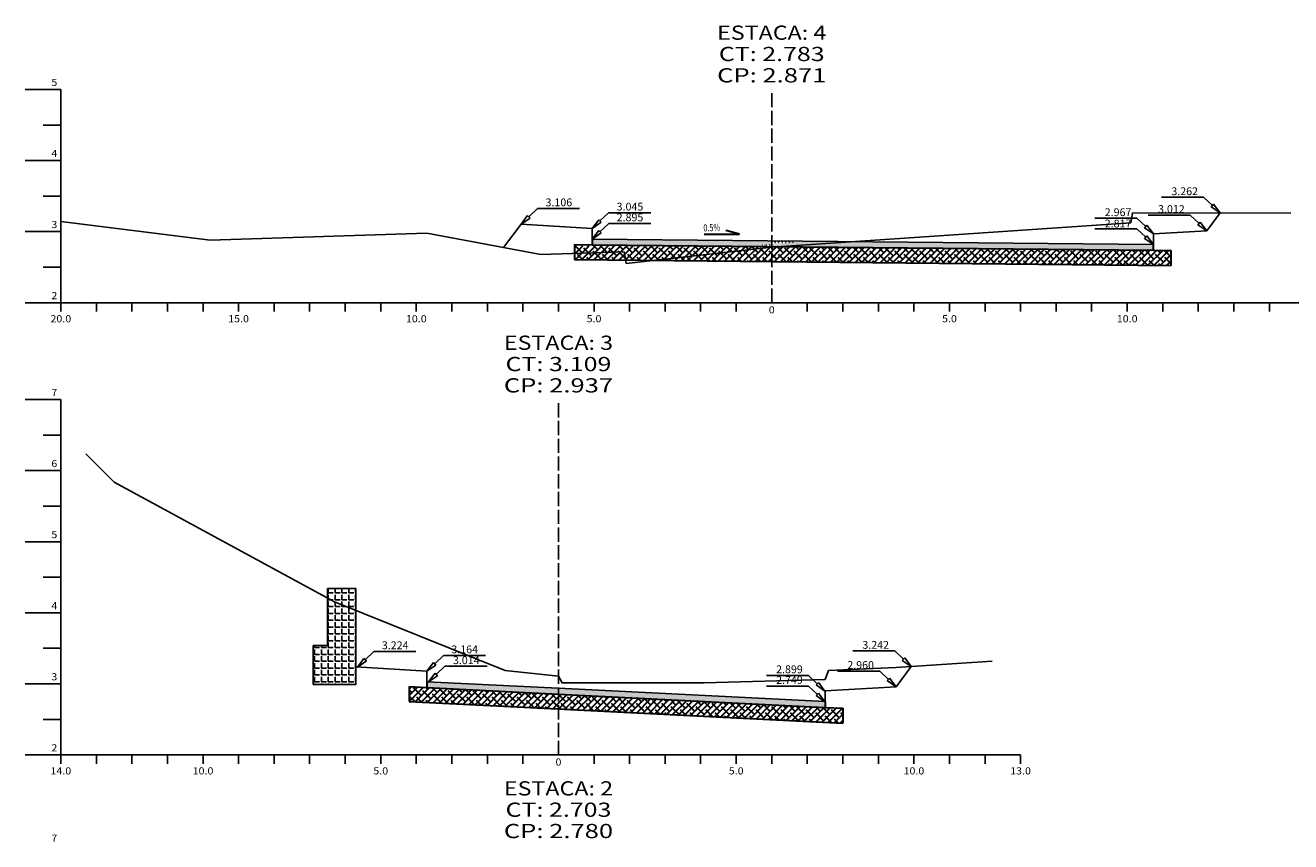
# Model space of a CAD drawing. Extents: x 20 to 632, y 49 to 555.
# Drawn here: x 20 to 376, y 325 to 555 of the extents above; entities that cross this region are included whole.
import ezdxf
from ezdxf.enums import TextEntityAlignment as Align

# ---------------------------------------------------------------- set-up
doc = ezdxf.new("R2010")
doc.units = 0
doc.header["$MEASUREMENT"] = 0
doc.linetypes.add('LIN0', pattern=[0])
doc.linetypes.add('LIN1', pattern=[5, 4, -1])
doc.layers.add('asfalto', color=250, linetype='Continuous', lineweight=30)
doc.layers.add('brita', color=86, linetype='Continuous', lineweight=30)
for name, color, linetype in [('COTAS', 20, 'Continuous'), ('MURO', 7, 'Continuous'), ('SECOES', 7, 'LIN0')]:
    doc.layers.add(name, color=color, linetype=linetype)
doc.styles.add('ROMANS', font='romans')
pattern_1 = [(0, (11.3875, -45.9018), (0.5, 0.8660254), [0.125, -0.875]), (90, (11.45, -45.9018), (-0.5, 0.8660254), [0.0625, -1.6695508]), (90, (11.4656, -45.9018), (-0.5, 0.8660254), [0.05, -1.6820508]), (90, (11.43437, -45.9018), (-0.5, 0.8660254), [0.05, -1.6820508]), (60, (11.4812, -45.9018), (-0.5, 0.8660254), [0.04, -0.96]), (120, (11.4187, -45.9018), (-1, 4e-10), [0.04, -0.96])]

msp = doc.modelspace()

# ---------------------------------------------------------------- hatches: boundary and pattern name
at = {"layer": 'asfalto', "linetype": 'Continuous'}
h = msp.add_hatch(dxfattribs=at)
h.set_pattern_fill('SWAMP', color=256, style=0)
h.set_pattern_definition(pattern_1)
h.paths.add_polyline_path([(230, 494), (179.5, 494.51), (179.5, 492.91), (190.19, 492.8), (190.3, 492.8), (190.3, 492.8), (223.73, 492.47), (230, 493.04)])
h = msp.add_hatch(dxfattribs=at)
h.set_pattern_fill('SWAMP', color=256, style=0)
h.set_pattern_definition(pattern_1)
h.paths.add_polyline_path([(230, 493.04), (223.73, 492.47), (230, 492.4)])
h.paths.add_polyline_path([(239.49, 493.91), (230, 494), (230, 493.04)])
h = msp.add_hatch(dxfattribs=at)
h.set_pattern_fill('SWAMP', color=256, style=0)
h.set_pattern_definition(pattern_1)
h.paths.add_polyline_path([(239.49, 493.91), (230, 493.04), (230, 492.4), (337.38, 491.33), (337.38, 492.93)])
h = msp.add_hatch(dxfattribs=at)
h.set_pattern_fill('SWAMP', color=256, style=0)
h.set_pattern_definition([(0, (101.3875, -45.9018), (0.5, 0.8660254), [0.125, -0.875]), (90, (101.45, -45.9018), (-0.5, 0.8660254), [0.0625, -1.6695508]), (90, (101.4656, -45.9018), (-0.5, 0.8660254), [0.05, -1.6820508]), (90, (101.43437, -45.9018), (-0.5, 0.8660254), [0.05, -1.6820508]), (60, (101.4812, -45.9018), (-0.5, 0.8660254), [0.04, -0.96]), (120, (101.4187, -45.9018), (-1, 4e-10), [0.04, -0.96])])
h.paths.add_polyline_path([(170, 368.06), (170, 366.45), (245, 362.71), (245, 364.31)])
h.paths.add_polyline_path([(170, 368.06), (133, 369.9), (133, 368.3), (170, 366.45)])
at = {"layer": 'brita', "linetype": 'Continuous'}
h = msp.add_hatch(dxfattribs=at)
h.set_pattern_fill('ANSI38', color=256, scale=10, style=0)
h.set_pattern_definition([(45, (11.3875, -45.9018), (-0.8838835, 0.8838835), []), (135, (11.3875, -45.9018), (-2.6516504, 0.8838835), [3.125, -1.875])])
h.paths.add_polyline_path([(342.38, 487.08), (342.38, 491.28), (337.38, 491.33), (230, 492.4), (230, 488.2)])
h.paths.add_polyline_path([(230, 488.2), (230, 492.4), (223.73, 492.47), (221.3, 492.24), (191.3, 490), (190.3, 492.8), (190.19, 492.8), (174.5, 492.51), (174.5, 488.76)])
h.paths.add_polyline_path([(221.3, 492.24), (223.73, 492.47), (190.3, 492.8), (191.3, 490)], flags=16)
h = msp.add_hatch(dxfattribs=at)
h.set_pattern_fill('ANSI38', color=256, scale=10, style=0)
h.set_pattern_definition([(45, (101.3875, -45.9018), (-0.8838835, 0.8838835), []), (135, (101.3875, -45.9018), (-2.6516504, 0.8838835), [3.125, -1.875])])
h.paths.add_polyline_path([(170, 366.45), (170, 362.25), (250, 358.26), (250, 362.46), (245, 362.71)])
h.paths.add_polyline_path([(170, 366.45), (133.01, 368.3), (128, 368.55), (128, 364.34), (169.71, 362.26), (170, 362.25)])
at = {"layer": 'MURO', "linetype": 'Continuous'}
h = msp.add_hatch(dxfattribs=at)
h.set_pattern_fill('ANGLE', color=256, scale=7, style=0)
h.set_pattern_definition([(0, (101.3875, -45.9018), (0, 1.925), [1.4, -0.525]), (90, (101.3875, -45.9018), (-1.925, 1e-16), [1.4, -0.525])])
h.paths.add_polyline_path([(113, 390), (107, 392.42), (105, 393.5), (105, 380.1), (101, 380.1), (101, 374.1), (101, 369.1), (113, 369.1), (113, 374.1)])
h.paths.add_polyline_path([(105, 396.16), (105, 393.5), (107, 392.42), (113, 390), (113, 396.16)])

# ---------------------------------------------------------------- linework, layer by layer
at = {"layer": 'asfalto', "linetype": 'LIN0'}
for p, q in [((179.5, 494.51), (179.5, 492.91)), ((179.5, 492.91), (337.38, 491.33)), ((337.38, 492.93), (337.38, 492.93)), ((337.38, 492.93), (337.38, 492.93)), ((337.38, 491.33), (337.38, 492.93)), ((133, 369.9), (133, 368.3)), ((133.01, 368.3), (169.92, 366.46)), ((169.92, 366.46), (245.01, 362.71)), ((245, 364.32), (245, 362.71))]:
    msp.add_line(p, q, dxfattribs=at)
at = {"layer": 'brita', "linetype": 'Continuous'}
for p, q in [((210.97, 495.85), (220.92, 495.85)), ((220.92, 495.85), (217.11, 496.91))]:
    msp.add_line(p, q, dxfattribs=at)
at = {"layer": 'brita', "linetype": 'LIN0'}
for p, q in [((174.5, 492.96), (179.5, 492.91)), ((174.5, 492.96), (174.5, 488.76)), ((337.38, 491.33), (342.38, 491.28)), ((342.38, 487.08), (342.38, 491.28)), ((174.5, 488.76), (342.38, 487.08)), ((128, 368.55), (133, 368.3)), ((128, 368.55), (128, 364.34)), ((128, 364.34), (169.71, 362.26)), ((169.71, 362.26), (250, 358.26)), ((245, 362.71), (250, 362.46)), ((250, 362.46), (250, 358.26))]:
    msp.add_line(p, q, dxfattribs=at)
at = {"layer": 'COTAS', "color": 20}
for p, q in [((351.51, 506.24), (339.67, 506.24)), ((351.51, 506.24), (353.96, 503.91)), ((351.51, 506.24), (353.96, 503.91)), ((164.12, 503.12), (161.67, 500.78)), ((164.12, 503.12), (161.67, 500.78)), ((184.12, 501.92), (181.67, 499.58)), ((184.12, 501.92), (181.67, 499.58)), ((184.13, 498.9), (181.68, 496.57)), ((184.13, 498.9), (181.68, 496.57)), ((332.76, 500.34), (335.21, 498)), ((332.76, 500.34), (335.21, 498)), ((347.76, 501.24), (350.21, 498.9)), ((347.76, 501.24), (350.21, 498.9)), ((332.76, 497.34), (335.21, 495)), ((332.76, 497.34), (335.21, 495)), ((118.07, 378.46), (115.62, 376.12)), ((118.07, 378.46), (115.62, 376.12)), ((264.62, 378.57), (267.07, 376.24)), ((264.62, 378.57), (267.07, 376.24)), ((137.62, 377.31), (135.17, 374.97)), ((137.62, 377.31), (135.17, 374.97)), ((138.07, 374.26), (135.62, 371.92)), ((138.07, 374.26), (135.62, 371.92)), ((240.35, 371.7), (242.8, 369.36)), ((240.35, 371.7), (242.8, 369.36)), ((260.38, 372.92), (262.83, 370.58)), ((260.38, 372.92), (262.83, 370.58)), ((240.35, 368.7), (242.8, 366.37)), ((240.35, 368.7), (242.8, 366.37))]:
    msp.add_line(p, q, dxfattribs=at)
at = {"layer": 'COTAS'}
for p, q in [((354.3, 504.27), (353.61, 503.55)), ((356.13, 501.84), (354.3, 504.27)), ((159.5, 498.71), (161.33, 501.14)), ((161.33, 501.14), (162.02, 500.42)), ((179.5, 497.51), (181.33, 499.94)), ((181.33, 499.94), (182.02, 499.22)), ((350.55, 499.26), (349.86, 498.54)), ((352.38, 496.83), (350.55, 499.26)), ((179.51, 494.5), (181.34, 496.93)), ((181.34, 496.93), (182.03, 496.21)), ((335.55, 498.36), (334.86, 497.64)), ((335.55, 495.36), (334.86, 494.64)), ((337.38, 495.93), (335.55, 498.36)), ((337.38, 492.93), (335.55, 495.36)), ((113.45, 374.05), (115.28, 376.49)), ((115.28, 376.49), (115.97, 375.76)), ((133, 372.9), (134.83, 375.33)), ((134.83, 375.33), (135.52, 374.61)), ((267.41, 376.6), (266.72, 375.88)), ((269.24, 374.17), (267.41, 376.6)), ((133.45, 369.85), (135.28, 372.29)), ((135.28, 372.29), (135.97, 371.56)), ((263.17, 370.94), (262.48, 370.22)), ((265, 368.51), (263.17, 370.94)), ((243.14, 369.72), (242.46, 369)), ((243.14, 366.73), (242.46, 366.01)), ((244.97, 367.29), (243.14, 369.72)), ((244.97, 364.3), (243.14, 366.73))]:
    msp.add_line(p, q, dxfattribs=at)
at = {"layer": 'COTAS', "color": 20}
for points in [[(164.12, 503.12), (175.96, 503.12)], [(164.12, 503.12), (175.96, 503.12)], [(184.12, 501.92), (195.96, 501.92)], [(184.12, 501.92), (195.96, 501.92)], [(184.13, 498.9), (195.97, 498.9)], [(184.13, 498.9), (195.97, 498.9)], [(332.76, 500.34), (320.92, 500.34)], [(347.76, 501.24), (335.92, 501.24)], [(332.76, 497.34), (320.92, 497.34)], [(118.07, 378.46), (129.91, 378.46)], [(118.07, 378.46), (129.91, 378.46)], [(264.62, 378.57), (252.78, 378.57)], [(137.62, 377.31), (149.46, 377.31)], [(137.62, 377.31), (149.46, 377.31)], [(138.07, 374.26), (149.91, 374.26)], [(138.07, 374.26), (149.91, 374.26)], [(240.35, 371.7), (228.51, 371.7)], [(260.38, 372.92), (248.54, 372.92)], [(240.35, 368.7), (228.51, 368.7)]]:
    msp.add_lwpolyline(points, dxfattribs=at)
at = {"layer": 'COTAS'}
for points in [[(356.13, 501.84), (353.61, 503.55)], [(159.5, 498.71), (162.02, 500.42)], [(179.5, 497.51), (182.02, 499.22)], [(352.38, 496.83), (349.86, 498.54)], [(179.51, 494.5), (182.03, 496.21)], [(337.38, 495.93), (334.86, 497.64)], [(337.38, 492.93), (334.86, 494.64)], [(113.45, 374.05), (115.97, 375.76)], [(133, 372.9), (135.52, 374.61)], [(269.24, 374.17), (266.72, 375.88)], [(133.45, 369.85), (135.97, 371.56)], [(244.97, 367.29), (242.46, 369)], [(265, 368.51), (262.48, 370.22)], [(244.97, 364.3), (242.46, 366.01)]]:
    msp.add_lwpolyline(points, dxfattribs=at)
at = {"layer": 'MURO', "linetype": 'Continuous'}
for p, q in [((105, 396.16), (105, 380.1)), ((113, 396.16), (105, 396.16)), ((113, 396.16), (113, 374.1)), ((101, 374.1), (101, 380.1)), ((101, 380.1), (105, 380.1)), ((101, 374.1), (101, 374.1)), ((101, 369.1), (101, 374.1)), ((113, 374.1), (113, 369.1)), ((113, 369.1), (101, 369.1))]:
    msp.add_line(p, q, dxfattribs=at)
at = {"layer": 'SECOES', "color": 4, "linetype": 'LIN0'}
for p, q in [((30, 536.58), (20, 536.58)), ((30, 536.58), (30, 476.58)), ((30, 526.58), (25, 526.58)), ((30, 516.58), (20, 516.58)), ((30, 506.58), (25, 506.58)), ((30, 496.58), (20, 496.58)), ((30, 486.58), (25, 486.58)), ((30, 476.58), (20, 476.58)), ((30, 476.58), (430, 476.58)), ((30, 474.08), (30, 476.58)), ((40, 474.08), (40, 476.58)), ((50, 474.08), (50, 476.58)), ((60, 474.08), (60, 476.58)), ((70, 474.08), (70, 476.58)), ((80, 474.08), (80, 476.58)), ((90, 474.08), (90, 476.58)), ((100, 474.08), (100, 476.58)), ((110, 474.08), (110, 476.58)), ((120, 474.08), (120, 476.58)), ((130, 474.08), (130, 476.58)), ((140, 474.08), (140, 476.58)), ((150, 474.08), (150, 476.58)), ((160, 474.08), (160, 476.58)), ((170, 474.08), (170, 476.58)), ((180, 474.08), (180, 476.58)), ((190, 474.08), (190, 476.58)), ((200, 474.08), (200, 476.58)), ((210, 474.08), (210, 476.58)), ((220, 474.08), (220, 476.58)), ((230, 476.58), (230, 476.58)), ((240, 474.08), (240, 476.58)), ((250, 474.08), (250, 476.58)), ((260, 474.08), (260, 476.58)), ((270, 474.08), (270, 476.58)), ((280, 474.08), (280, 476.58)), ((290, 474.08), (290, 476.58)), ((300, 474.08), (300, 476.58)), ((310, 474.08), (310, 476.58)), ((320, 474.08), (320, 476.58)), ((330, 474.08), (330, 476.58)), ((340, 474.08), (340, 476.58)), ((350, 474.08), (350, 476.58)), ((360, 474.08), (360, 476.58)), ((370, 474.08), (370, 476.58)), ((30, 449.32), (20, 449.32)), ((30, 449.32), (30, 349.32)), ((30, 439.32), (25, 439.32)), ((30, 429.32), (20, 429.32)), ((30, 419.32), (25, 419.32)), ((30, 409.32), (20, 409.32)), ((30, 399.32), (25, 399.32)), ((30, 389.32), (20, 389.32)), ((30, 379.32), (25, 379.32)), ((30, 369.32), (20, 369.32)), ((30, 359.32), (25, 359.32)), ((30, 349.32), (20, 349.32)), ((30, 349.32), (300, 349.32)), ((30, 346.82), (30, 349.32)), ((40, 346.82), (40, 349.32)), ((50, 346.82), (50, 349.32)), ((60, 346.82), (60, 349.32)), ((70, 346.82), (70, 349.32)), ((80, 346.82), (80, 349.32)), ((90, 346.82), (90, 349.32)), ((100, 346.82), (100, 349.32)), ((110, 346.82), (110, 349.32)), ((120, 346.82), (120, 349.32)), ((130, 346.82), (130, 349.32)), ((140, 346.82), (140, 349.32)), ((150, 346.82), (150, 349.32)), ((160, 346.82), (160, 349.32)), ((170, 349.32), (170, 349.32)), ((180, 346.82), (180, 349.32)), ((190, 346.82), (190, 349.32)), ((200, 346.82), (200, 349.32)), ((210, 346.82), (210, 349.32)), ((220, 346.82), (220, 349.32)), ((230, 346.82), (230, 349.32)), ((240, 346.82), (240, 349.32)), ((250, 346.82), (250, 349.32)), ((260, 346.82), (260, 349.32)), ((270, 346.82), (270, 349.32)), ((280, 346.82), (280, 349.32)), ((290, 346.82), (290, 349.32)), ((300, 346.82), (300, 349.32))]:
    msp.add_line(p, q, dxfattribs=at)
at = {"layer": 'SECOES', "color": 4, "linetype": 'LIN1'}
for p, q in [((30, 476.58), (30, 536.58)), ((230, 476.58), (230, 536.58)), ((170, 349.32), (170, 449.32))]:
    msp.add_line(p, q, dxfattribs=at)
at = {"layer": 'SECOES', "color": 7, "linetype": 'LIN0'}
for p, q in [((72, 494.18), (30, 499.44)), ((230, 492.24), (331, 499.08)), ((133, 496.12), (72, 494.18)), ((165, 490.18), (133, 496.12)), ((189, 487.64), (230, 492.24)), ((188.5, 490.9), (165, 490.18))]:
    msp.add_line(p, q, dxfattribs=at)
at = {"layer": 'SECOES', "color": 3, "linetype": 'LIN0'}
for p, q in [((154.57, 492.12), (159.5, 498.71)), ((159.5, 498.71), (179.5, 497.51)), ((352.38, 496.83), (356.13, 501.84)), ((179.5, 497.51), (179.5, 494.51)), ((352.38, 496.83), (337.38, 495.93)), ((337.38, 492.93), (337.38, 495.93)), ((179.5, 494.51), (337.4, 492.93)), ((113, 374.1), (133, 372.9)), ((265, 368.51), (269.24, 374.17)), ((133, 372.9), (133, 369.9)), ((133, 369.9), (170, 368.06)), ((170, 368.06), (245, 364.31)), ((265, 368.51), (245, 367.31)), ((245, 367.31), (245, 364.31))]:
    msp.add_line(p, q, dxfattribs=at)
at = {"layer": 'SECOES', "color": 7, "linetype": 'LIN0'}
for points in [[(331.5, 501.9), (331, 499.08)], [(376, 501.78), (331.5, 501.9)], [(189, 487.64), (188.5, 490.9)]]:
    msp.add_lwpolyline(points, dxfattribs=at)
at = {"layer": 'SECOES', "color": 7, "linetype": 'LIN0', "flags": 128}
msp.add_lwpolyline([(37, 434.02), (45, 426.12), (107, 392.42), (155, 373.08), (170, 371.5), (171, 369.6), (211, 369.62), (245, 370.58), (246, 373.04), (265, 373.88), (292, 375.74)], dxfattribs=at)

# ---------------------------------------------------------------- texts
at = {"layer": 'brita', "linetype": 'Continuous', "style": 'ROMANS', "width": 0.695436}
msp.add_text('0.5%', height=2, rotation=2.6477, dxfattribs=at).set_placement((210.82, 496.61), (215.52, 496.83), align=Align.FIT)
at = {"layer": 'COTAS', "color": 20, "style": 'ROMANS'}
for s, p in [('3.262', (346.18, 506.85)), ('3.106', (170.11, 503.72)), ('3.045', (190.11, 502.52)), ('2.967', (327.43, 500.95)), ('3.012', (342.43, 501.85)), ('2.895', (190.12, 499.51)), ('2.817', (327.43, 497.76)), ('3.224', (124.06, 379.07)), ('3.242', (259.25, 379.18)), ('3.164', (143.61, 377.92)), ('3.014', (144.06, 374.87)), ('2.899', (234.98, 372.31)), ('2.960', (255.01, 373.53)), ('2.749', (234.98, 369.31))]:
    msp.add_text(s, height=2.2, dxfattribs=at).set_placement(p, align=Align.CENTER)
at = {"layer": 'SECOES', "color": 1, "style": 'ROMANS'}
for s, height, width, p, p2 in [('ESTACA: 4', 4, 1.001812, (214.64, 550.58), (245.36, 550.58)), ('CT: 2.783', 4, 1.007661, (215.12, 544.58), (244.88, 544.58)), ('CP: 2.871', 4, 1.047348, (214.64, 538.58), (245.36, 538.58)), ('5', 2, 1.029412, (27.33, 537.58), (29, 537.58)), ('4', 2, 0.972222, (27.33, 517.58), (29, 517.58)), ('3', 2, 1.029412, (27.33, 497.58), (29, 497.58)), ('2', 2, 1.029412, (27.33, 477.58), (29, 477.58)), ('0', 2, 1.029411, (229.17, 473.58), (230.83, 473.58)), ('20.0', 2, 0.914179, (27.08, 471.08), (32.92, 471.08)), ('15.0', 2, 0.914179, (77.08, 471.08), (82.92, 471.08)), ('10.0', 2, 0.914179, (127.08, 471.08), (132.92, 471.08)), ('5.0', 2, 0.930851, (177.92, 471.08), (182.08, 471.08)), ('5.0', 2, 0.930851, (277.92, 471.08), (282.08, 471.08)), ('10.0', 2, 0.914179, (327.08, 471.08), (332.92, 471.08)), ('ESTACA: 3', 4, 1.008073, (154.64, 463.32), (185.36, 463.32)), ('CT: 3.109', 4, 1.014205, (155.12, 457.32), (184.88, 457.32)), ('7', 2, 1.029412, (27.33, 450.32), (29, 450.32)), ('CP: 2.937', 4, 1.008073, (154.64, 451.32), (185.36, 451.32)), ('6', 2, 1.029412, (27.33, 430.32), (29, 430.32)), ('5', 2, 1.029412, (27.33, 410.32), (29, 410.32)), ('4', 2, 0.972222, (27.33, 390.32), (29, 390.32)), ('3', 2, 1.029412, (27.33, 370.32), (29, 370.32)), ('2', 2, 1.029412, (27.33, 350.32), (29, 350.32)), ('14.0', 2, 0.914179, (27.08, 343.82), (32.92, 343.82)), ('10.0', 2, 0.914179, (67.08, 343.82), (72.92, 343.82)), ('5.0', 2, 0.930851, (117.92, 343.82), (122.08, 343.82)), ('0', 2, 1.029411, (169.17, 346.32), (170.83, 346.32)), ('5.0', 2, 0.930851, (217.92, 343.82), (222.08, 343.82)), ('10.0', 2, 0.914179, (267.08, 343.82), (272.92, 343.82)), ('13.0', 2, 0.914179, (297.08, 343.82), (302.92, 343.82)), ('ESTACA: 2', 4, 1.008073, (154.64, 337.9), (185.36, 337.9)), ('CT: 2.703', 4, 1.007661, (155.12, 331.9), (184.88, 331.9)), ('CP: 2.780', 4, 1.008073, (154.64, 325.9), (185.36, 325.9)), ('7', 2, 1.029412, (27.33, 324.9), (29, 324.9))]:
    msp.add_text(s, height=height, dxfattribs=dict(at, width=width)).set_placement(p, p2, align=Align.FIT)

doc.saveas('drawing.dxf')
